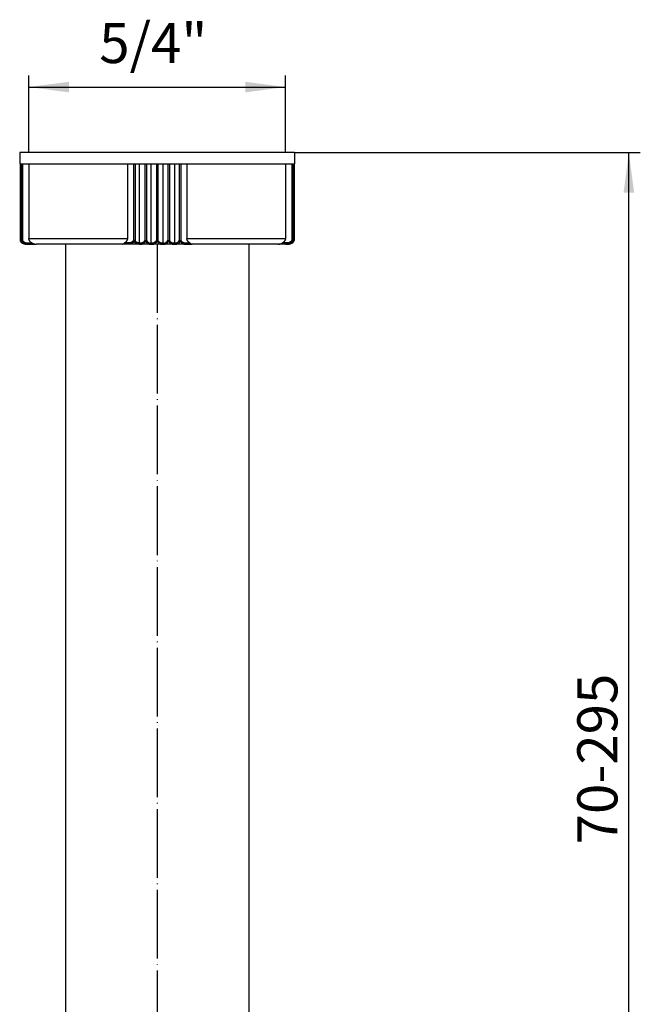
# Model space of a CAD drawing. Units: millimetres. Extents: x -727 to -439, y 1008 to 1370.
# Drawn here: x -727 to -619, y 1198 to 1370 of the extents above; entities that cross this region are included whole.
import ezdxf

# ---------------------------------------------------------------- set-up
doc = ezdxf.new("R2010")
doc.units = ezdxf.units.MM
doc.linetypes.add('DOT_CENTER', pattern=[14, 12, -1, 0, -1])
doc.layers.add('1', color=7, linetype='Continuous')
doc.styles.add('CONVERTER_11', font='txt.shx', dxfattribs={"width": 0.9})
doc.dimstyles.new('ME10_DIM_13', dxfattribs={"dimtxt": 7, "dimasz": 7, "dimexe": 2, "dimexo": 0, "dimgap": 2, "dimtad": 1, "dimdec": 0, "dimdsep": 46, "dimtxsty": 'CONVERTER_11', "dimsah": 1, "dimcen": 0.09, "dimclrd": 4, "dimclre": 4, "dimclrt": 1, "dimadec": 0, "dimazin": 0, "dimtfac": 1, "dimtdec": 4, "dimtix": 1, "dimtmove": 0, "dimatfit": 3, "dimfxl": 1, "dimtolj": 1, "dimtzin": 0, "dimarcsym": 0})
doc.dimstyles.new('ME10_DIM_14', dxfattribs={"dimtxt": 7, "dimasz": 7, "dimexe": 2, "dimexo": 0, "dimgap": 2, "dimtad": 1, "dimdsep": 46, "dimtxsty": 'CONVERTER_11', "dimsah": 1, "dimcen": 0.09, "dimclrd": 4, "dimclre": 4, "dimclrt": 1, "dimadec": 0, "dimazin": 0, "dimtfac": 1, "dimtdec": 4, "dimtix": 1, "dimtmove": 0, "dimatfit": 3, "dimfxl": 1, "dimtolj": 1, "dimtzin": 0, "dimarcsym": 0})

# ---------------------------------------------------------------- blocks, each defined once
blk = doc.blocks.new('PE_610_30_0000', base_point=(-719.5, 1188.75))
at = {"color": 7, "linetype": 'Continuous'}
for p, q in [((-719.5, 1331.25), (-719.5, 1188.75)), ((-687.5, 1331.25), (-687.5, 1188.75))]:
    blk.add_line(p, q, dxfattribs=at)
at = {"layer": '1', "color": 2, "linetype": 'DOT_CENTER'}
blk.add_line((-703.5, 1331.25), (-703.5, 1188.75), dxfattribs=at)
blk = doc.blocks.new('T1__1', base_point=(-727.5, 1331.25))
at = {"color": 7, "linetype": 'Continuous'}
for p, q in [((-679.5, 1347.25), (-727.5, 1347.25)), ((-727.5, 1347.25), (-727.5, 1345.25)), ((-679.5, 1347.25), (-679.5, 1345.25)), ((-727.5, 1345.25), (-727.42, 1345.25)), ((-727.42, 1345.25), (-727.36, 1345.25)), ((-727.42, 1345.25), (-727.42, 1331.9)), ((-727.36, 1345.25), (-727.33, 1345.25)), ((-727.33, 1345.25), (-727.27, 1345.25)), ((-727.33, 1345.25), (-727.33, 1331.9)), ((-727.27, 1345.25), (-727.08, 1345.25)), ((-727.08, 1345.25), (-727.03, 1345.25)), ((-727.08, 1345.25), (-727.08, 1331.9)), ((-727.03, 1345.25), (-725.91, 1345.25)), ((-725.91, 1345.25), (-725.91, 1332.25)), ((-725.91, 1345.25), (-708.69, 1345.25)), ((-708.69, 1345.25), (-708.69, 1332.25)), ((-708.69, 1345.25), (-707.64, 1345.25)), ((-707.64, 1345.25), (-707.35, 1345.25)), ((-707.35, 1345.25), (-706.58, 1345.25)), ((-706.58, 1345.25), (-705.64, 1345.25)), ((-706.58, 1331.45), (-706.58, 1345.25)), ((-705.64, 1345.25), (-705.36, 1345.25)), ((-705.36, 1345.25), (-704.52, 1345.25)), ((-704.52, 1345.25), (-703.64, 1345.25)), ((-704.52, 1331.45), (-704.52, 1345.25)), ((-703.64, 1345.25), (-703.36, 1345.25)), ((-703.36, 1345.25), (-702.48, 1345.25)), ((-702.48, 1345.25), (-701.64, 1345.25)), ((-702.48, 1331.45), (-702.48, 1345.25)), ((-701.64, 1345.25), (-701.36, 1345.25)), ((-701.36, 1345.25), (-700.42, 1345.25)), ((-700.42, 1345.25), (-699.65, 1345.25)), ((-700.42, 1331.45), (-700.42, 1345.25)), ((-699.65, 1345.25), (-699.36, 1345.25)), ((-699.36, 1345.25), (-698.31, 1345.25)), ((-698.31, 1345.25), (-698.31, 1332.25)), ((-698.31, 1345.25), (-681.09, 1345.25)), ((-681.09, 1345.25), (-681.09, 1332.25)), ((-681.09, 1345.25), (-679.98, 1345.25)), ((-679.98, 1345.25), (-679.92, 1345.25)), ((-679.92, 1345.25), (-679.72, 1345.25)), ((-679.92, 1345.25), (-679.92, 1331.9)), ((-679.72, 1345.25), (-679.67, 1345.25)), ((-679.67, 1345.25), (-679.64, 1345.25)), ((-679.67, 1345.25), (-679.67, 1331.9)), ((-679.64, 1345.25), (-679.58, 1345.25)), ((-679.58, 1345.25), (-679.5, 1345.25)), ((-679.58, 1345.25), (-679.58, 1331.9)), ((-726.49, 1331.25), (-726.46, 1331.25)), ((-726.46, 1331.25), (-726.33, 1331.25)), ((-726.26, 1331.25), (-726.33, 1331.25)), ((-725.98, 1331.25), (-726.26, 1331.25)), ((-725.98, 1331.25), (-724.63, 1331.25)), ((-709.63, 1331.25), (-724.63, 1331.25)), ((-708.34, 1331.25), (-709.63, 1331.25)), ((-706.83, 1331.25), (-708.34, 1331.25)), ((-706.58, 1331.25), (-706.83, 1331.25)), ((-706.58, 1331.25), (-706.26, 1331.25)), ((-704.8, 1331.25), (-706.26, 1331.25)), ((-704.8, 1331.25), (-704.52, 1331.25)), ((-704.52, 1331.25), (-704.23, 1331.25)), ((-702.77, 1331.25), (-704.23, 1331.25)), ((-702.77, 1331.25), (-702.48, 1331.25)), ((-702.48, 1331.25), (-702.2, 1331.25)), ((-700.74, 1331.25), (-702.2, 1331.25)), ((-700.74, 1331.25), (-700.42, 1331.25)), ((-700.42, 1331.25), (-700.17, 1331.25)), ((-698.66, 1331.25), (-700.17, 1331.25)), ((-698.66, 1331.25), (-697.37, 1331.25)), ((-682.37, 1331.25), (-697.37, 1331.25)), ((-681.02, 1331.25), (-682.37, 1331.25)), ((-680.99, 1331.25), (-680.74, 1331.25)), ((-680.74, 1331.25), (-680.67, 1331.25)), ((-680.67, 1331.25), (-680.54, 1331.25)), ((-680.51, 1331.25), (-680.54, 1331.25))]:
    blk.add_line(p, q, dxfattribs=at)
at = {"color": 3, "linetype": 'Continuous'}
for p, q in [((-727.36, 1345.25), (-727.36, 1331.9)), ((-727.27, 1345.25), (-727.27, 1331.9)), ((-727.03, 1345.25), (-727.02, 1331.9)), ((-707.64, 1345.25), (-707.64, 1331.9)), ((-707.35, 1345.25), (-707.35, 1331.9)), ((-705.64, 1345.25), (-705.64, 1331.9)), ((-705.36, 1345.25), (-705.36, 1331.9)), ((-703.64, 1345.25), (-703.64, 1331.9)), ((-703.36, 1345.25), (-703.36, 1331.9)), ((-701.64, 1345.25), (-701.64, 1331.9)), ((-701.36, 1345.25), (-701.36, 1331.9)), ((-699.65, 1345.25), (-699.65, 1331.9)), ((-699.36, 1345.25), (-699.36, 1331.9)), ((-679.98, 1345.25), (-679.98, 1331.9)), ((-679.72, 1345.25), (-679.72, 1331.9)), ((-679.64, 1345.25), (-679.64, 1331.9)), ((-727.42, 1331.9), (-727.36, 1331.9)), ((-727.33, 1331.9), (-727.27, 1331.9)), ((-727.08, 1331.9), (-727.02, 1331.9)), ((-726.12, 1331.45), (-725.37, 1331.45)), ((-725.91, 1332.25), (-708.69, 1332.25)), ((-708.49, 1331.45), (-709.2, 1331.45)), ((-707.35, 1331.9), (-707.64, 1331.9)), ((-706.58, 1331.45), (-706.7, 1331.45)), ((-706.58, 1331.45), (-706.41, 1331.45)), ((-705.64, 1331.9), (-705.36, 1331.9)), ((-704.66, 1331.45), (-704.52, 1331.45)), ((-704.52, 1331.45), (-704.37, 1331.45)), ((-703.64, 1331.9), (-703.36, 1331.9)), ((-702.63, 1331.45), (-702.48, 1331.45)), ((-702.48, 1331.45), (-702.34, 1331.45)), ((-701.64, 1331.9), (-701.36, 1331.9)), ((-700.59, 1331.45), (-700.42, 1331.45)), ((-700.42, 1331.45), (-700.3, 1331.45)), ((-699.65, 1331.9), (-699.36, 1331.9)), ((-698.51, 1331.45), (-697.8, 1331.45)), ((-698.31, 1332.25), (-681.09, 1332.25)), ((-680.88, 1331.45), (-681.63, 1331.45)), ((-679.92, 1331.9), (-679.98, 1331.9)), ((-679.72, 1331.9), (-679.67, 1331.9)), ((-679.64, 1331.9), (-679.58, 1331.9))]:
    blk.add_line(p, q, dxfattribs=at)
at = {"color": 7, "linetype": 'Continuous'}
for centre, radius, start, end in [((-727.22, 1331.9), 0.2, 180, 206.3051), ((-726.49, 1332.26), 1.01, 206.6308, 269.6739), ((-727.13, 1331.9), 0.2, 180.3713, 206.6639), ((-726.88, 1331.9), 0.2, 180, 202.6038), ((-726.49, 1332.26), 1.01, 269.6978, 270.3533), ((-680.51, 1332.26), 1.01, 269.6707, 333.3691), ((-680.12, 1331.9), 0.2, 337.3947, 0.0005), ((-679.87, 1331.9), 0.2, 333.3362, 359.6289), ((-679.78, 1331.9), 0.2, 333.6949, 360)]:
    blk.add_arc(centre, radius, start, end, dxfattribs=at)
at = {"color": 3, "linetype": 'Continuous'}
for centre, radius, start, end in [((-726.62, 1332.23), 0.811, 204.3825, 211.3505), ((-707.36, 1332.14), 0.368, 221.5071, 244.1197), ((-707.65, 1332.27), 0.478, 286.0383, 308.8646), ((-705.36, 1332.17), 0.39, 224.0655, 247.2071), ((-705.65, 1332.23), 0.449, 288.5151, 311.2585), ((-704.65, 1332.22), 0.774, 204.9992, 269.728), ((-704.36, 1332.26), 0.809, 269.5814, 333.296), ((-703.35, 1332.2), 0.419, 226.4273, 249.4301), ((-703.65, 1332.2), 0.419, 290.5701, 313.5725), ((-702.64, 1332.26), 0.809, 206.704, 270.4186), ((-702.35, 1332.22), 0.774, 270.2806, 334.9922), ((-701.35, 1332.23), 0.449, 228.7348, 251.488), ((-701.64, 1332.17), 0.39, 292.7968, 315.9383), ((-699.35, 1332.27), 0.478, 231.1444, 253.9623), ((-699.64, 1332.14), 0.368, 295.8767, 318.4851), ((-680.38, 1332.23), 0.811, 328.6501, 335.6166)]:
    blk.add_arc(centre, radius, start, end, dxfattribs=at)
for points, knots in [([(-727.36, 1331.9), (-727.37, 1331.88), (-727.4, 1331.86), (-727.4, 1331.82), (-727.4, 1331.81)], [0, 0, 0, 0, 0.0607998, 0.1004576, 0.1004576, 0.1004576, 0.1004576]), ([(-727.27, 1331.9), (-727.29, 1331.88), (-727.31, 1331.86), (-727.31, 1331.82), (-727.31, 1331.81)], [0, 0, 0, 0, 0.05952798, 0.09993871, 0.09993871, 0.09993871, 0.09993871]), ([(-727.27, 1331.9), (-727.25, 1331.87), (-727.22, 1331.8), (-727.14, 1331.72), (-727.06, 1331.64), (-726.98, 1331.59), (-726.92, 1331.56), (-726.9, 1331.54), (-726.88, 1331.54)], [0, 0, 0, 0, 0.1096893, 0.2201157, 0.3336991, 0.450664, 0.4934896, 0.5367647, 0.5367647, 0.5367647, 0.5367647]), ([(-727.26, 1331.72), (-727.24, 1331.69), (-727.21, 1331.65), (-727.14, 1331.57), (-727.05, 1331.49), (-726.93, 1331.41), (-726.8, 1331.34), (-726.68, 1331.3), (-726.57, 1331.27), (-726.52, 1331.26), (-726.49, 1331.26)], [0, 0, 0, 0, 0.0834313, 0.1677212, 0.3083643, 0.4520608, 0.5994179, 0.7518445, 0.836581, 0.9233492, 0.9233492, 0.9233492, 0.9233492]), ([(-727.02, 1331.9), (-727.03, 1331.89), (-727.05, 1331.86), (-727.06, 1331.84), (-727.07, 1331.82)], [0, 0, 0, 0, 0.05075171, 0.09057178, 0.09057178, 0.09057178, 0.09057178]), ([(-727.07, 1331.82), (-727.06, 1331.82), (-727.06, 1331.82), (-727.06, 1331.81), (-727.06, 1331.81)], [0, 0, 0, 0, 0.01102027, 0.0125946, 0.0125946, 0.0125946, 0.0125946]), ([(-727.06, 1331.81), (-727.04, 1331.78), (-727, 1331.72), (-726.92, 1331.63), (-726.84, 1331.54), (-726.74, 1331.47), (-726.63, 1331.41), (-726.52, 1331.35), (-726.4, 1331.31), (-726.27, 1331.28), (-726.13, 1331.25), (-726.03, 1331.25), (-725.98, 1331.25)], [0, 0, 0, 0, 0.115365, 0.23211, 0.350692, 0.471445, 0.594684, 0.720955, 0.850889, 0.985321, 1.125056, 1.270407, 1.270407, 1.270407, 1.270407]), ([(-727.02, 1331.9), (-727, 1331.87), (-726.97, 1331.82), (-726.91, 1331.75), (-726.83, 1331.68), (-726.75, 1331.63), (-726.67, 1331.57), (-726.57, 1331.53), (-726.47, 1331.5), (-726.36, 1331.47), (-726.24, 1331.45), (-726.16, 1331.45), (-726.12, 1331.45)], [0, 0, 0, 0, 0.09356, 0.187962, 0.28471, 0.383943, 0.485592, 0.590192, 0.698359, 0.810543, 0.927279, 1.049512, 1.049512, 1.049512, 1.049512]), ([(-726.49, 1331.26), (-726.48, 1331.26), (-726.47, 1331.26), (-726.47, 1331.25), (-726.46, 1331.25)], [0, 0, 0, 0, 0.01225799, 0.02594097, 0.02594097, 0.02594097, 0.02594097]), ([(-726.12, 1331.45), (-726.12, 1331.4), (-726.11, 1331.3), (-726.02, 1331.27), (-725.98, 1331.25)], [0, 0, 0, 0, 0.1470258, 0.2605594, 0.2605594, 0.2605594, 0.2605594]), ([(-707.64, 1331.9), (-707.65, 1331.87), (-707.69, 1331.82), (-707.74, 1331.75), (-707.81, 1331.68), (-707.89, 1331.63), (-707.97, 1331.57), (-708.06, 1331.53), (-708.16, 1331.5), (-708.26, 1331.47), (-708.37, 1331.45), (-708.45, 1331.45), (-708.49, 1331.45)], [0, 0, 0, 0, 0.092139, 0.184462, 0.278422, 0.374218, 0.47187, 0.571929, 0.675021, 0.781634, 0.892351, 1.00816, 1.00816, 1.00816, 1.00816]), ([(-708.34, 1331.25), (-708.38, 1331.27), (-708.47, 1331.3), (-708.48, 1331.4), (-708.49, 1331.45)], [0, 0, 0, 0, 0.1182037, 0.2658607, 0.2658607, 0.2658607, 0.2658607]), ([(-707.52, 1331.81), (-707.54, 1331.78), (-707.57, 1331.72), (-707.63, 1331.63), (-707.69, 1331.54), (-707.76, 1331.47), (-707.85, 1331.41), (-707.93, 1331.35), (-708.03, 1331.31), (-708.13, 1331.28), (-708.23, 1331.25), (-708.31, 1331.25), (-708.34, 1331.25)], [0, 0, 0, 0, 0.107975, 0.214231, 0.319036, 0.42264, 0.525368, 0.627847, 0.73088, 0.835524, 0.942916, 1.053881, 1.053881, 1.053881, 1.053881]), ([(-706.83, 1331.25), (-706.86, 1331.25), (-706.92, 1331.25), (-707, 1331.27), (-707.08, 1331.3), (-707.15, 1331.34), (-707.21, 1331.38), (-707.27, 1331.43), (-707.33, 1331.49), (-707.38, 1331.55), (-707.42, 1331.61), (-707.46, 1331.68), (-707.5, 1331.74), (-707.51, 1331.79), (-707.52, 1331.81)], [0, 0, 0, 0, 0.0856337, 0.1685643, 0.2493928, 0.3289087, 0.4077031, 0.4860681, 0.5641116, 0.6419059, 0.7194048, 0.796424, 0.8726957, 0.9479587, 0.9479587, 0.9479587, 0.9479587]), ([(-706.7, 1331.45), (-706.72, 1331.45), (-706.78, 1331.45), (-706.85, 1331.47), (-706.93, 1331.49), (-707, 1331.52), (-707.06, 1331.55), (-707.12, 1331.59), (-707.17, 1331.64), (-707.22, 1331.69), (-707.26, 1331.74), (-707.3, 1331.79), (-707.33, 1331.84), (-707.35, 1331.88), (-707.35, 1331.9)], [0, 0, 0, 0, 0.08219, 0.1608592, 0.2369092, 0.3107575, 0.3826314, 0.4528139, 0.5215186, 0.5889314, 0.6551254, 0.7199333, 0.7832143, 0.8453732, 0.8453732, 0.8453732, 0.8453732]), ([(-706.83, 1331.25), (-706.8, 1331.27), (-706.71, 1331.3), (-706.7, 1331.4), (-706.7, 1331.45)], [0, 0, 0, 0, 0.1135339, 0.2605575, 0.2605575, 0.2605575, 0.2605575]), ([(-706.41, 1331.45), (-706.36, 1331.45), (-706.28, 1331.45), (-706.16, 1331.48), (-706.04, 1331.52), (-705.94, 1331.58), (-705.84, 1331.64), (-705.76, 1331.72), (-705.69, 1331.8), (-705.66, 1331.87), (-705.64, 1331.9)], [0, 0, 0, 0, 0.1311884, 0.2557488, 0.3757278, 0.4923116, 0.6062679, 0.7175455, 0.8263198, 0.9349317, 0.9349317, 0.9349317, 0.9349317]), ([(-706.41, 1331.45), (-706.4, 1331.4), (-706.39, 1331.3), (-706.3, 1331.27), (-706.26, 1331.25)], [0, 0, 0, 0, 0.1475789, 0.2651681, 0.2651681, 0.2651681, 0.2651681]), ([(-706.26, 1331.25), (-706.22, 1331.25), (-706.14, 1331.26), (-706.02, 1331.29), (-705.9, 1331.34), (-705.8, 1331.41), (-705.71, 1331.49), (-705.63, 1331.59), (-705.56, 1331.69), (-705.53, 1331.77), (-705.51, 1331.81)], [0, 0, 0, 0, 0.1276948, 0.2515031, 0.3730336, 0.4942879, 0.6168228, 0.7411255, 0.8673356, 0.9955187, 0.9955187, 0.9955187, 0.9955187]), ([(-705.51, 1331.81), (-705.49, 1331.77), (-705.46, 1331.7), (-705.4, 1331.59), (-705.32, 1331.5), (-705.24, 1331.41), (-705.14, 1331.34), (-705.03, 1331.29), (-704.92, 1331.26), (-704.84, 1331.25), (-704.8, 1331.25)], [0, 0, 0, 0, 0.1222706, 0.2438729, 0.3643465, 0.4837103, 0.6023622, 0.720742, 0.8398709, 0.9615258, 0.9615258, 0.9615258, 0.9615258]), ([(-704.66, 1331.45), (-704.66, 1331.4), (-704.67, 1331.3), (-704.76, 1331.27), (-704.8, 1331.25)], [0, 0, 0, 0, 0.1471104, 0.2612804, 0.2612804, 0.2612804, 0.2612804]), ([(-704.37, 1331.45), (-704.36, 1331.4), (-704.35, 1331.3), (-704.27, 1331.27), (-704.23, 1331.25)], [0, 0, 0, 0, 0.1473442, 0.2632347, 0.2632347, 0.2632347, 0.2632347]), ([(-704.23, 1331.25), (-704.19, 1331.25), (-704.11, 1331.26), (-703.99, 1331.29), (-703.88, 1331.34), (-703.78, 1331.41), (-703.69, 1331.49), (-703.62, 1331.59), (-703.55, 1331.69), (-703.52, 1331.77), (-703.5, 1331.81)], [0, 0, 0, 0, 0.1244907, 0.2454622, 0.3645148, 0.4835025, 0.6037606, 0.7256097, 0.8489516, 0.9735727, 0.9735727, 0.9735727, 0.9735727]), ([(-703.5, 1331.81), (-703.48, 1331.77), (-703.45, 1331.69), (-703.38, 1331.59), (-703.31, 1331.49), (-703.22, 1331.41), (-703.12, 1331.34), (-703.01, 1331.29), (-702.89, 1331.26), (-702.81, 1331.25), (-702.77, 1331.25)], [0, 0, 0, 0, 0.124494, 0.2477197, 0.3694571, 0.4896406, 0.6086256, 0.7277491, 0.848866, 0.9735724, 0.9735724, 0.9735724, 0.9735724]), ([(-702.63, 1331.45), (-702.64, 1331.4), (-702.65, 1331.3), (-702.73, 1331.27), (-702.77, 1331.25)], [0, 0, 0, 0, 0.1473415, 0.2632327, 0.2632327, 0.2632327, 0.2632327]), ([(-702.34, 1331.45), (-702.34, 1331.4), (-702.33, 1331.3), (-702.24, 1331.27), (-702.2, 1331.25)], [0, 0, 0, 0, 0.1471106, 0.2612807, 0.2612807, 0.2612807, 0.2612807]), ([(-702.2, 1331.25), (-702.18, 1331.25), (-702.13, 1331.25), (-702.05, 1331.27), (-701.98, 1331.29), (-701.92, 1331.32), (-701.86, 1331.35), (-701.8, 1331.39), (-701.75, 1331.43), (-701.7, 1331.48), (-701.65, 1331.53), (-701.61, 1331.58), (-701.58, 1331.64), (-701.54, 1331.69), (-701.51, 1331.75), (-701.5, 1331.79), (-701.49, 1331.81)], [0, 0, 0, 0, 0.0773333, 0.1520725, 0.2246275, 0.2955368, 0.3652321, 0.4339923, 0.5020072, 0.5695367, 0.6367387, 0.7034706, 0.7695071, 0.8347256, 0.8989878, 0.9621159, 0.9621159, 0.9621159, 0.9621159]), ([(-701.49, 1331.81), (-701.47, 1331.77), (-701.44, 1331.69), (-701.37, 1331.59), (-701.29, 1331.49), (-701.2, 1331.41), (-701.1, 1331.34), (-700.98, 1331.29), (-700.86, 1331.26), (-700.78, 1331.25), (-700.74, 1331.25)], [0, 0, 0, 0, 0.1280073, 0.2540677, 0.3782411, 0.5006976, 0.6219577, 0.7435785, 0.8675611, 0.9955109, 0.9955109, 0.9955109, 0.9955109]), ([(-701.36, 1331.9), (-701.34, 1331.87), (-701.31, 1331.8), (-701.24, 1331.72), (-701.16, 1331.64), (-701.06, 1331.58), (-700.96, 1331.52), (-700.84, 1331.48), (-700.72, 1331.45), (-700.64, 1331.45), (-700.59, 1331.45)], [0, 0, 0, 0, 0.1084683, 0.2171139, 0.3282655, 0.4421344, 0.5587094, 0.6787651, 0.8034917, 0.934936, 0.934936, 0.934936, 0.934936]), ([(-700.59, 1331.45), (-700.6, 1331.4), (-700.61, 1331.3), (-700.7, 1331.27), (-700.74, 1331.25)], [0, 0, 0, 0, 0.1475722, 0.2651595, 0.2651595, 0.2651595, 0.2651595]), ([(-700.3, 1331.45), (-700.27, 1331.45), (-700.19, 1331.45), (-700.09, 1331.48), (-699.99, 1331.52), (-699.9, 1331.58), (-699.82, 1331.65), (-699.75, 1331.73), (-699.69, 1331.81), (-699.66, 1331.87), (-699.65, 1331.9)], [0, 0, 0, 0, 0.1105163, 0.2180998, 0.3256118, 0.4326459, 0.5381473, 0.6417509, 0.7433772, 0.8449717, 0.8449717, 0.8449717, 0.8449717]), ([(-700.3, 1331.45), (-700.3, 1331.4), (-700.29, 1331.3), (-700.2, 1331.27), (-700.17, 1331.25)], [0, 0, 0, 0, 0.1470216, 0.2605556, 0.2605556, 0.2605556, 0.2605556]), ([(-700.17, 1331.25), (-700.13, 1331.25), (-700.05, 1331.26), (-699.94, 1331.29), (-699.84, 1331.34), (-699.74, 1331.41), (-699.66, 1331.5), (-699.58, 1331.6), (-699.52, 1331.7), (-699.49, 1331.78), (-699.48, 1331.81)], [0, 0, 0, 0, 0.1146872, 0.2290094, 0.3450591, 0.4630214, 0.5823981, 0.7031932, 0.825094, 0.9474663, 0.9474663, 0.9474663, 0.9474663]), ([(-699.48, 1331.81), (-699.46, 1331.78), (-699.43, 1331.72), (-699.37, 1331.63), (-699.31, 1331.54), (-699.24, 1331.47), (-699.15, 1331.41), (-699.07, 1331.35), (-698.97, 1331.31), (-698.87, 1331.28), (-698.77, 1331.25), (-698.69, 1331.25), (-698.66, 1331.25)], [0, 0, 0, 0, 0.108014, 0.214334, 0.319237, 0.42293, 0.525685, 0.628161, 0.731197, 0.835811, 0.943094, 1.053892, 1.053892, 1.053892, 1.053892]), ([(-699.36, 1331.9), (-699.35, 1331.87), (-699.31, 1331.82), (-699.26, 1331.75), (-699.19, 1331.68), (-699.11, 1331.63), (-699.03, 1331.57), (-698.94, 1331.53), (-698.84, 1331.5), (-698.74, 1331.47), (-698.63, 1331.45), (-698.55, 1331.45), (-698.51, 1331.45)], [0, 0, 0, 0, 0.092039, 0.184346, 0.278365, 0.374238, 0.471921, 0.571976, 0.675052, 0.781648, 0.892354, 1.008157, 1.008157, 1.008157, 1.008157]), ([(-698.51, 1331.45), (-698.52, 1331.4), (-698.53, 1331.3), (-698.62, 1331.27), (-698.66, 1331.25)], [0, 0, 0, 0, 0.1476567, 0.2658595, 0.2658595, 0.2658595, 0.2658595]), ([(-679.94, 1331.81), (-679.96, 1331.78), (-680, 1331.72), (-680.08, 1331.63), (-680.16, 1331.54), (-680.26, 1331.47), (-680.36, 1331.41), (-680.48, 1331.35), (-680.6, 1331.31), (-680.73, 1331.28), (-680.87, 1331.25), (-680.97, 1331.25), (-681.02, 1331.25)], [0, 0, 0, 0, 0.115322, 0.231988, 0.350465, 0.471128, 0.59433, 0.720589, 0.850511, 0.984977, 1.124839, 1.270411, 1.270411, 1.270411, 1.270411]), ([(-681.02, 1331.25), (-681.01, 1331.25), (-681, 1331.25), (-680.99, 1331.25), (-680.99, 1331.25)], [0, 0, 0, 0, 0.01310275, 0.02657965, 0.02657965, 0.02657965, 0.02657965]), ([(-680.99, 1331.25), (-680.96, 1331.27), (-680.89, 1331.32), (-680.88, 1331.4), (-680.88, 1331.45)], [0, 0, 0, 0, 0.1063828, 0.2390591, 0.2390591, 0.2390591, 0.2390591]), ([(-679.98, 1331.9), (-680, 1331.87), (-680.03, 1331.82), (-680.09, 1331.75), (-680.17, 1331.68), (-680.25, 1331.63), (-680.33, 1331.57), (-680.43, 1331.53), (-680.53, 1331.5), (-680.64, 1331.47), (-680.76, 1331.45), (-680.84, 1331.45), (-680.88, 1331.45)], [0, 0, 0, 0, 0.093656, 0.188075, 0.284762, 0.383916, 0.485532, 0.590137, 0.698319, 0.810521, 0.927269, 1.049508, 1.049508, 1.049508, 1.049508]), ([(-680.54, 1331.25), (-680.5, 1331.26), (-680.44, 1331.27), (-680.33, 1331.3), (-680.2, 1331.34), (-680.07, 1331.41), (-679.95, 1331.49), (-679.84, 1331.59), (-679.75, 1331.69), (-679.71, 1331.77), (-679.69, 1331.81)], [0, 0, 0, 0, 0.099372, 0.195826, 0.348086, 0.495409, 0.639474, 0.782028, 0.922854, 1.054942, 1.054942, 1.054942, 1.054942]), ([(-680.12, 1331.54), (-680.1, 1331.54), (-680.08, 1331.56), (-680.02, 1331.59), (-679.94, 1331.64), (-679.86, 1331.72), (-679.78, 1331.8), (-679.74, 1331.87), (-679.72, 1331.9)], [0, 0, 0, 0, 0.0429469, 0.0854673, 0.2025302, 0.316283, 0.4273566, 0.539976, 0.539976, 0.539976, 0.539976]), ([(-679.93, 1331.82), (-679.94, 1331.84), (-679.95, 1331.86), (-679.97, 1331.89), (-679.98, 1331.9)], [0, 0, 0, 0, 0.03982337, 0.09057733, 0.09057733, 0.09057733, 0.09057733]), ([(-679.93, 1331.82), (-679.94, 1331.82), (-679.94, 1331.82), (-679.94, 1331.81), (-679.94, 1331.81)], [0, 0, 0, 0, 0.01101186, 0.01258498, 0.01258498, 0.01258498, 0.01258498]), ([(-679.72, 1331.9), (-679.71, 1331.88), (-679.68, 1331.86), (-679.69, 1331.82), (-679.69, 1331.81)], [0, 0, 0, 0, 0.05769012, 0.09987705, 0.09987705, 0.09987705, 0.09987705]), ([(-679.64, 1331.9), (-679.63, 1331.88), (-679.6, 1331.86), (-679.6, 1331.82), (-679.6, 1331.81)], [0, 0, 0, 0, 0.0607927, 0.1004457, 0.1004457, 0.1004457, 0.1004457])]:
    blk.add_open_spline(points, degree=3, knots=knots, dxfattribs=at)
at = {"color": 7, "linetype": 'Continuous'}
for points, knots in [([(-727.26, 1331.72), (-727.27, 1331.73), (-727.29, 1331.76), (-727.3, 1331.79), (-727.31, 1331.81)], [0, 0, 0, 0, 0.0533788, 0.1065542, 0.1065542, 0.1065542, 0.1065542]), ([(-726.5, 1331.25), (-726.54, 1331.25), (-726.62, 1331.26), (-726.75, 1331.29), (-726.87, 1331.34), (-726.99, 1331.41), (-727.09, 1331.5), (-727.17, 1331.58), (-727.22, 1331.65), (-727.25, 1331.7), (-727.26, 1331.72)], [0, 0, 0, 0, 0.1258708, 0.2485151, 0.3856088, 0.5199806, 0.6517921, 0.7816458, 0.8559705, 0.9301428, 0.9301428, 0.9301428, 0.9301428]), ([(-726.33, 1331.25), (-726.36, 1331.26), (-726.43, 1331.27), (-726.53, 1331.3), (-726.64, 1331.34), (-726.75, 1331.41), (-726.85, 1331.5), (-726.93, 1331.59), (-727.01, 1331.7), (-727.04, 1331.78), (-727.06, 1331.81)], [0, 0, 0, 0, 0.0955485, 0.1902405, 0.3216958, 0.4524442, 0.5817806, 0.7099233, 0.8369208, 0.9625375, 0.9625375, 0.9625375, 0.9625375]), ([(-726.5, 1331.25), (-726.5, 1331.25), (-726.5, 1331.25), (-726.49, 1331.25), (-726.49, 1331.25)], [0, 0, 0, 0, 0.00144333, 0.01154661, 0.01154661, 0.01154661, 0.01154661]), ([(-725.37, 1331.45), (-725.4, 1331.47), (-725.46, 1331.5), (-725.55, 1331.56), (-725.63, 1331.63), (-725.7, 1331.71), (-725.76, 1331.79), (-725.81, 1331.88), (-725.85, 1331.97), (-725.88, 1332.06), (-725.9, 1332.15), (-725.91, 1332.22), (-725.91, 1332.25)], [0, 0, 0, 0, 0.106654, 0.211584, 0.315906, 0.419419, 0.521761, 0.622807, 0.722492, 0.820309, 0.916099, 1.011584, 1.011584, 1.011584, 1.011584]), ([(-725.37, 1331.45), (-725.34, 1331.43), (-725.27, 1331.4), (-725.16, 1331.35), (-725.04, 1331.31), (-724.91, 1331.28), (-724.77, 1331.25), (-724.68, 1331.25), (-724.63, 1331.25)], [0, 0, 0, 0, 0.1114893, 0.2318712, 0.3600297, 0.4940931, 0.6323868, 0.7737912, 0.7737912, 0.7737912, 0.7737912]), ([(-709.63, 1331.25), (-709.6, 1331.25), (-709.56, 1331.25), (-709.5, 1331.28), (-709.43, 1331.31), (-709.36, 1331.35), (-709.28, 1331.4), (-709.23, 1331.43), (-709.2, 1331.45)], [0, 0, 0, 0, 0.0618198, 0.1278219, 0.2016974, 0.2844382, 0.3757324, 0.4744269, 0.4744269, 0.4744269, 0.4744269]), ([(-708.69, 1332.25), (-708.69, 1332.22), (-708.69, 1332.15), (-708.71, 1332.06), (-708.74, 1331.97), (-708.78, 1331.87), (-708.83, 1331.79), (-708.89, 1331.71), (-708.96, 1331.63), (-709.03, 1331.57), (-709.11, 1331.5), (-709.17, 1331.47), (-709.2, 1331.45)], [0, 0, 0, 0, 0.0962983, 0.1923909, 0.2898334, 0.3884347, 0.4876971, 0.5876091, 0.6881451, 0.7891111, 0.8904596, 0.9932649, 0.9932649, 0.9932649, 0.9932649]), ([(-706.58, 1331.45), (-706.58, 1331.42), (-706.58, 1331.37), (-706.58, 1331.31), (-706.58, 1331.27), (-706.58, 1331.26), (-706.58, 1331.25)], [0, 0, 0, 0, 0.0805755, 0.1536881, 0.1719058, 0.2000678, 0.2000678, 0.2000678, 0.2000678]), ([(-704.52, 1331.45), (-704.52, 1331.42), (-704.52, 1331.37), (-704.52, 1331.31), (-704.52, 1331.27), (-704.52, 1331.25), (-704.52, 1331.25)], [0, 0, 0, 0, 0.0804251, 0.1534753, 0.1869435, 0.2000168, 0.2000168, 0.2000168, 0.2000168]), ([(-702.48, 1331.45), (-702.48, 1331.42), (-702.48, 1331.37), (-702.48, 1331.31), (-702.48, 1331.27), (-702.48, 1331.26), (-702.48, 1331.25)], [0, 0, 0, 0, 0.0804251, 0.1534753, 0.17171, 0.2000119, 0.2000119, 0.2000119, 0.2000119]), ([(-700.42, 1331.45), (-700.42, 1331.42), (-700.42, 1331.37), (-700.42, 1331.31), (-700.42, 1331.27), (-700.42, 1331.25), (-700.42, 1331.25)], [0, 0, 0, 0, 0.0805755, 0.1536881, 0.1869662, 0.2000946, 0.2000946, 0.2000946, 0.2000946]), ([(-697.8, 1331.45), (-697.83, 1331.47), (-697.89, 1331.5), (-697.97, 1331.57), (-698.04, 1331.63), (-698.11, 1331.71), (-698.17, 1331.79), (-698.22, 1331.88), (-698.26, 1331.97), (-698.29, 1332.06), (-698.31, 1332.15), (-698.31, 1332.22), (-698.31, 1332.25)], [0, 0, 0, 0, 0.102547, 0.2038698, 0.3050883, 0.4060438, 0.5064075, 0.6060433, 0.7048349, 0.8021802, 0.8977978, 0.9932646, 0.9932646, 0.9932646, 0.9932646]), ([(-697.8, 1331.45), (-697.77, 1331.43), (-697.72, 1331.4), (-697.64, 1331.35), (-697.57, 1331.31), (-697.5, 1331.28), (-697.44, 1331.25), (-697.4, 1331.25), (-697.37, 1331.25)], [0, 0, 0, 0, 0.0986634, 0.1899355, 0.2726603, 0.3465361, 0.4125638, 0.4744266, 0.4744266, 0.4744266, 0.4744266]), ([(-682.37, 1331.25), (-682.32, 1331.25), (-682.23, 1331.25), (-682.09, 1331.28), (-681.96, 1331.31), (-681.84, 1331.35), (-681.73, 1331.4), (-681.66, 1331.43), (-681.63, 1331.45)], [0, 0, 0, 0, 0.1420902, 0.2807133, 0.4147244, 0.5426128, 0.6626725, 0.7737909, 0.7737909, 0.7737909, 0.7737909]), ([(-681.09, 1332.25), (-681.09, 1332.22), (-681.1, 1332.15), (-681.12, 1332.06), (-681.15, 1331.96), (-681.19, 1331.87), (-681.24, 1331.79), (-681.3, 1331.71), (-681.37, 1331.63), (-681.45, 1331.57), (-681.54, 1331.5), (-681.6, 1331.47), (-681.63, 1331.45)], [0, 0, 0, 0, 0.096318, 0.192585, 0.290505, 0.390004, 0.490678, 0.592563, 0.695646, 0.799707, 0.904663, 1.011585, 1.011585, 1.011585, 1.011585]), ([(-680.67, 1331.25), (-680.65, 1331.25), (-680.61, 1331.26), (-680.54, 1331.28), (-680.46, 1331.3), (-680.38, 1331.34), (-680.3, 1331.38), (-680.23, 1331.43), (-680.17, 1331.48), (-680.11, 1331.54), (-680.06, 1331.61), (-680.01, 1331.67), (-679.97, 1331.74), (-679.95, 1331.79), (-679.94, 1331.81)], [0, 0, 0, 0, 0.0610692, 0.1205726, 0.2133337, 0.3033791, 0.3913037, 0.4774371, 0.5619588, 0.6450456, 0.7267719, 0.8070795, 0.8858287, 0.9628929, 0.9628929, 0.9628929, 0.9628929]), ([(-679.69, 1331.81), (-679.71, 1331.77), (-679.74, 1331.69), (-679.82, 1331.59), (-679.91, 1331.5), (-680.01, 1331.41), (-680.13, 1331.34), (-680.25, 1331.29), (-680.38, 1331.26), (-680.47, 1331.25), (-680.51, 1331.25)], [0, 0, 0, 0, 0.126468, 0.254545, 0.384184, 0.515767, 0.649917, 0.78699, 0.915599, 1.048066, 1.048066, 1.048066, 1.048066])]:
    blk.add_open_spline(points, degree=3, knots=knots, dxfattribs=at)
blk = doc.blocks.new('PE_610_27_0001-MUTTER_2', base_point=(-727.5, 1331.25))
blk.add_blockref('T1__1', (-727.5, 1331.25))
blk = doc.blocks.new('HL132_30-31_004_00_0018-WEB-Zeichnung', base_point=(-727.5, 1028.75))
for name, p in [('PE_610_27_0001-MUTTER_2', (-727.5, 1331.25)), ('PE_610_30_0000', (-719.5, 1188.75))]:
    blk.add_blockref(name, p)
blk = doc.blocks.new('*D20')
at = {"layer": '1', "color": 4, "linetype": 'Continuous'}
for p, q in [((-679.5, 1347.25), (-619.14, 1347.25)), ((-621.14, 1140.25), (-621.14, 1347.25)), ((-643, 1140.25), (-619.14, 1140.25))]:
    blk.add_line(p, q, dxfattribs=at)
at = {"layer": '1', "color": 4}
for points in [[(-620.22, 1340.25), (-622.07, 1340.25), (-621.14, 1347.25)], [(-622.07, 1147.25), (-620.22, 1147.25), (-621.14, 1140.25)]]:
    blk.add_solid(points, dxfattribs=at)
at = {"layer": '1', "color": 1, "insert": (-623.14, 1226.41), "char_height": 7, "attachment_point": 7, "rotation": 90, "line_spacing_factor": 0.60024, "style": 'CONVERTER_11'}
blk.add_mtext('\\C1;70-\\C1;295', dxfattribs=at)
blk = doc.blocks.new('*D21')
at = {"layer": '1', "color": 4, "linetype": 'Continuous'}
for p, q in [((-725.9, 1348.25), (-725.9, 1360.69)), ((-681.1, 1348.25), (-681.1, 1360.69)), ((-725.9, 1358.69), (-681.1, 1358.69))]:
    blk.add_line(p, q, dxfattribs=at)
at = {"layer": '1', "color": 4}
for points in [[(-718.9, 1359.61), (-718.9, 1357.76), (-725.9, 1358.69)], [(-688.1, 1357.76), (-688.1, 1359.61), (-681.1, 1358.69)]]:
    blk.add_solid(points, dxfattribs=at)
at = {"layer": '1', "color": 1, "insert": (-713.61, 1360.69), "char_height": 7, "attachment_point": 7, "rotation": 0.0001, "line_spacing_factor": 0.60024, "style": 'CONVERTER_11'}
blk.add_mtext('5/4"', dxfattribs=at)
blk = doc.blocks.new('Vordans1', base_point=(-597, 1188))
at = {"layer": '1', "color": 7, "linetype": 'Continuous'}
for p, q in [((-725.9, 1347.25), (-725.9, 1348.25)), ((-681.1, 1347.25), (-681.1, 1348.25))]:
    blk.add_line(p, q, dxfattribs=at)
blk.add_blockref('HL132_30-31_004_00_0018-WEB-Zeichnung', (-727.5, 1028.75))
at = {"layer": '1'}
dim = blk.add_linear_dim(base=(-725.9, 1358.685), p1=(-681.1, 1348.25), p2=(-725.9, 1348.25), text='5/4"', dimstyle='ME10_DIM_14', dxfattribs=at)
dim.commit()
dim.dimension.update_dxf_attribs({"geometry": '*D21', "text_midpoint": (-704.165, 1364.185), "text_rotation": 0.00014})
dim = blk.add_linear_dim(base=(-621.144, 1140.25), p1=(-679.5, 1347.25), p2=(-643, 1140.25), angle=90, text='70-295', dimstyle='ME10_DIM_13', override={"dimpost": '70-<>'}, dxfattribs=at)
dim.commit()
dim.dimension.update_dxf_attribs({"geometry": '*D20', "text_midpoint": (-626.644, 1242.23), "text_rotation": 90})

msp = doc.modelspace()

# ---------------------------------------------------------------- block references
msp.add_blockref('Vordans1', (-597, 1188))

doc.saveas('drawing.dxf')
